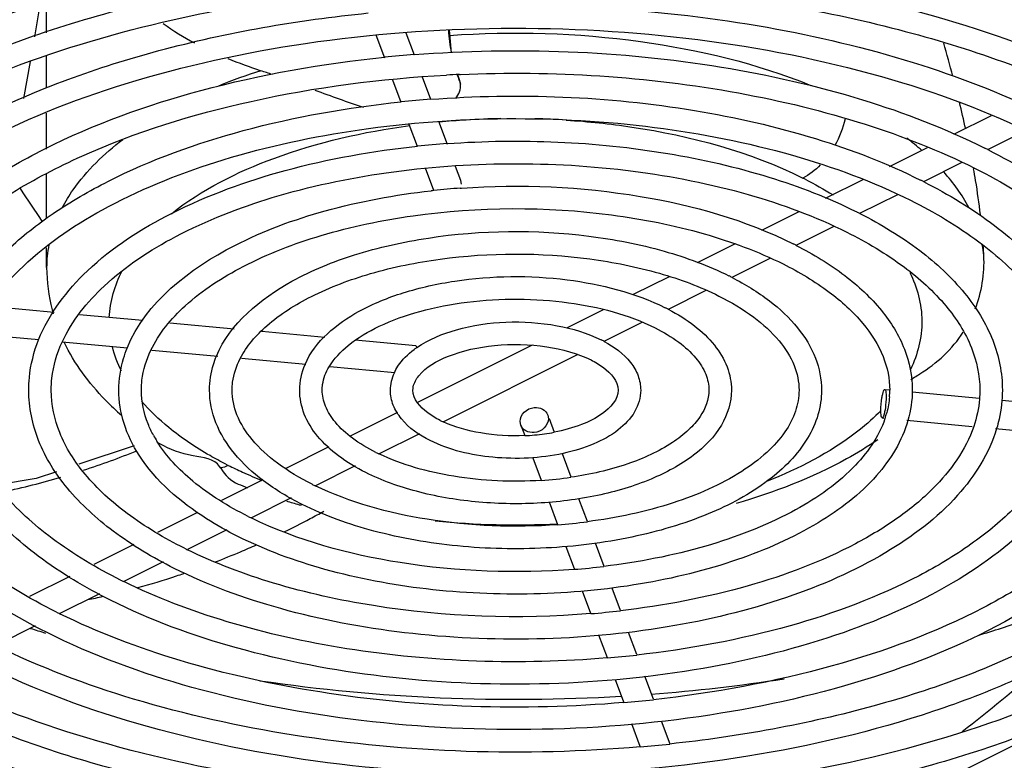
# Paper-space layout 'MCAD-FC-C2-IP21-WO-DISCONNECT_1_2' of a CAD drawing. Units: millimetres. Extents: x 0 to 420, y 0 to 297.
# Drawn here: x 358 to 366, y 52 to 58 of the extents above; entities that cross this region are included whole.
import ezdxf

# ---------------------------------------------------------------- set-up
doc = ezdxf.new("R2010")
doc.units = ezdxf.units.MM
doc.header["$LTSCALE"] = 23.1
doc.layers.get('0').update_dxf_attribs({"linetype": 'CONTINUOUS'})
doc.layers.add('DATUM_AXIS', color=7, linetype='CONTINUOUS')

psp = doc.layouts.new('MCAD-FC-C2-IP21-WO-DISCONNECT_1_2')

# ---------------------------------------------------------------- linework, layer by layer
at = {"color": 7, "linetype": 'CONTINUOUS'}
for p, q in [((358.4233, 58.1877), (358.4681, 58.4435)), ((358.519, 58.219), (358.519, 58.4576)), ((361.7548, 58.0596), (361.739, 58.2398)), ((361.221, 58.0159), (361.1531, 58.1992)), ((361.4577, 58.039), (361.3922, 58.2158)), ((358.3371, 57.6952), (358.3888, 57.9905)), ((358.519, 57.7755), (358.519, 58.0317)), ((361.3524, 57.6616), (361.2856, 57.8417)), ((361.5889, 57.6853), (361.5228, 57.8634)), ((361.8194, 57.8362), (361.8055, 57.8823)), ((361.8181, 57.8859), (361.825, 57.8862)), ((361.8268, 57.8082), (361.8194, 57.8362)), ((358.519, 57.2884), (358.519, 57.5775)), ((366.0651, 57.5557), (365.7647, 57.4055)), ((361.4823, 57.3111), (361.4171, 57.4871)), ((361.7216, 57.3271), (361.6538, 57.51)), ((366.3405, 57.4363), (366.0376, 57.2848)), ((365.5548, 57.3006), (365.2512, 57.1488)), ((361.6133, 56.9576), (361.5466, 57.1375)), ((361.829, 57.0376), (361.7867, 57.1515)), ((365.831, 57.1816), (365.5248, 57.0285)), ((365.9248, 57.1416), (365.9263, 57.1331)), ((358.519, 56.7382), (358.519, 57.0889)), ((365.0408, 57.0436), (364.741, 56.8937)), ((361.8246, 56.9774), (361.8351, 56.9782)), ((361.8342, 57.0081), (361.829, 57.0376)), ((365.318, 56.9251), (365.0156, 56.7739)), ((364.5303, 56.7883), (364.2319, 56.6391)), ((364.8085, 56.6703), (364.5065, 56.5193)), ((358.519, 56.3434), (358.519, 56.5018)), ((364.0196, 56.533), (363.7168, 56.3816)), ((364.299, 56.4155), (363.9936, 56.2628)), ((363.4934, 56.2699), (363.2062, 56.1263)), ((363.7859, 56.159), (363.4843, 56.0082)), ((358.5786, 55.9848), (358.0583, 56.033)), ((359.286, 55.9193), (358.7817, 55.966)), ((362.9656, 56.006), (362.6721, 55.8592)), ((360.0168, 55.8516), (359.5041, 55.8991)), ((363.2763, 55.9042), (362.9712, 55.7517)), ((358.4563, 55.7652), (357.9455, 55.8125)), ((360.7419, 55.7844), (360.2378, 55.8311)), ((359.1655, 55.6995), (358.643, 55.7479)), ((361.4704, 55.7168), (360.9851, 55.7618)), ((362.3975, 55.7219), (361.4818, 55.2641)), ((359.8859, 55.6327), (359.3605, 55.6814)), ((362.7623, 55.6472), (361.6899, 55.111)), ((360.5901, 55.5674), (360.075, 55.6152)), ((361.3008, 55.5016), (360.7816, 55.5497)), ((365.4248, 55.4496), (365.4533, 55.4667)), ((365.2166, 55.3697), (365.2563, 55.366)), ((365.4347, 55.3495), (365.9727, 55.2996)), ((366.1507, 55.2831), (366.674, 55.2346)), ((361.3218, 55.1841), (360.9452, 54.9958)), ((362.5233, 55.1645), (362.5285, 55.135)), ((362.3076, 55.0845), (362.3024, 55.114)), ((362.3076, 55.0845), (362.3389, 55.0001)), ((362.5335, 55.1368), (362.5737, 55.0284)), ((365.1953, 55.1407), (365.2088, 55.1394)), ((365.219, 55.1393), (365.2179, 55.1358)), ((365.3933, 55.1223), (365.9158, 55.0739)), ((361.4974, 55.0147), (361.1769, 54.8545)), ((366.1003, 55.0568), (366.6344, 55.0073)), ((359.2189, 54.9185), (358.7763, 54.7708)), ((360.7743, 54.9103), (360.4294, 54.7379)), ((362.6374, 54.8566), (362.7064, 54.6705)), ((362.4045, 54.8232), (362.4705, 54.645)), ((359.9098, 54.7386), (359.9012, 54.7522)), ((360.9831, 54.7576), (360.6677, 54.5999)), ((360.2458, 54.6461), (359.9157, 54.481)), ((360.4733, 54.5027), (360.1549, 54.3435)), ((362.5355, 54.4699), (362.6022, 54.2898)), ((362.7701, 54.4986), (362.8379, 54.3158)), ((359.7242, 54.3853), (359.4055, 54.226)), ((359.9596, 54.2459), (359.6457, 54.0889)), ((359.2149, 54.1307), (358.8955, 53.9709)), ((362.9017, 54.1436), (362.971, 53.9565)), ((362.6673, 54.1141), (362.733, 53.9368)), ((359.4505, 53.9913), (359.1364, 53.8343)), ((358.7043, 53.8753), (358.382, 53.7142)), ((362.7985, 53.7603), (362.8647, 53.5816)), ((363.0348, 53.7845), (363.1018, 53.6037)), ((358.941, 53.7365), (358.6237, 53.5779)), ((358.4279, 53.48), (358.1145, 53.3233)), ((363.1664, 53.4296), (363.2319, 53.2527)), ((362.9294, 53.407), (362.9968, 53.2254)), ((363.0618, 53.0499), (363.1272, 52.8735)), ((363.2963, 53.079), (363.3644, 52.8952)), ((363.4287, 52.7218), (363.4977, 52.5356)), ((363.192, 52.6986), (363.2587, 52.5186))]:
    psp.add_line(p, q, dxfattribs=at)
at = {"color": 9, "linetype": 'CONTINUOUS'}
for p, q in [((364.5809, 57.0489), (364.5616, 57.0585)), ((359.9511, 54.7719), (359.9704, 54.7623))]:
    psp.add_line(p, q, dxfattribs=at)
at = {"color": 7, "linetype": 'CONTINUOUS'}
psp.add_lwpolyline([(358.5969, 54.7109), (358.4342, 54.6565), (358.1317, 54.6061)], dxfattribs=at)
for centre, radius, start, end in [((362.9729, 58.3022), 1.2446, 182.88954, 191.25323), ((351.9065, 54.2043), 14.3311, 14.82587, 15.92543), ((362.2454, 47.8514), 10.2235, 94.4281, 95.76711), ((356.9002, 48.0385), 10.4239, 70.83052, 71.37), ((362.2618, 47.6172), 10.2783, 92.4745, 93.05882), ((363.2948, 58.3872), 1.5781, 198.67792, 201.52474), ((362.2473, 48.9014), 8.8111, 94.29035, 95.84296), ((356.478, 55.3803), 9.6105, 12.43153, 13.75499), ((362.2513, 49.9186), 7.434, 94.0995, 95.94233), ((363.6781, 52.6241), 5.2255, 63.13716, 63.43521), ((359.1935, 55.935), 6.8386, 9.28946, 10.08982), ((363.4854, 53.0076), 4.5102, 63.09022, 63.4353), ((362.2536, 50.9558), 6.0369, 94.0751, 96.09217), ((360.0475, 56.0706), 5.9739, 6.6581, 9.32833), ((362.2426, 51.0637), 5.9284, 96.09715, 96.31485), ((363.2938, 53.3881), 3.8001, 63.02628, 63.43544), ((363.1014, 53.7669), 3.092, 62.93341, 63.43569), ((361.5565, 56.2238), 4.4568, 2.76245, 3.69717), ((359.8566, 56.3453), 1.3376, 180.07984, 194.72792), ((362.9087, 54.1504), 2.3767, 62.78438, 63.43617), ((362.7162, 54.529), 1.6688, 62.51289, 63.43736), ((359.8965, 56.3553), 1.3787, 194.7095, 196.08492), ((362.5217, 54.9089), 0.9574, 61.84795, 63.44194), ((361.8877, 55.1101), 0.7215, 124.66831, 126.73937), ((364.5776, 55.363), 0.6784, 355.45765, 359.97636), ((360.5871, 56.8415), 2.2319, 224.25552, 228.85298), ((364.5027, 55.3774), 0.7549, 342.65818, 345.04612), ((362.0378, 55.8724), 0.839, 243.44909, 245.32397), ((364.4871, 55.3822), 0.7711, 341.64133, 342.6626), ((360.2199, 55.4632), 0.9643, 208.47438, 211.80579), ((362.2676, 56.6903), 1.6922, 272.41911, 275.10746), ((362.2792, 56.5777), 1.579, 275.05191, 280.8044), ((356.8198, 60.8753), 6.4664, 287.96504, 291.97382), ((361.8437, 56.2528), 1.551, 243.43883, 244.45001), ((356.6631, 61.3899), 7.0044, 282.48801, 286.32234), ((361.7073, 58.755), 4.4618, 248.18159, 249.21594), ((361.6512, 56.6314), 2.2589, 243.43674, 244.13028), ((362.2765, 57.6566), 3.0206, 273.69817, 278.22337), ((361.962, 59.5011), 5.2505, 253.09208, 254.24153), ((361.989, 59.5957), 5.3488, 254.23847, 254.41757), ((356.8209, 61.5624), 8.1658, 297.75884, 298.63885), ((361.4578, 57.0136), 2.9727, 243.43597, 243.96271), ((356.998, 61.2239), 7.7839, 296.03564, 297.76547), ((362.2791, 58.6906), 4.4145, 274.20421, 277.29875), ((361.266, 57.3936), 3.6823, 243.43561, 243.86072), ((357.394, 60.3746), 6.8465, 291.17663, 292.98945), ((357.3401, 60.5025), 6.9853, 292.98705, 294.12668), ((357.5006, 60.0886), 6.5413, 288.31886, 288.85283), ((362.2825, 59.7255), 5.8118, 274.46334, 276.81246), ((361.0744, 57.7741), 4.3923, 243.43541, 243.79173), ((357.5488, 59.9389), 6.3841, 285.4365, 288.33022), ((357.7196, 59.2681), 5.6917, 281.41332, 282.70223), ((360.8816, 58.1576), 5.1076, 243.43529, 243.74167), ((362.2868, 60.7417), 7.1879, 274.62311, 276.52307), ((362.289, 61.7788), 8.5849, 274.73419, 276.32588), ((362.2918, 62.8194), 9.9879, 274.81138, 276.17963), ((362.2965, 63.8318), 11.3601, 274.86937, 276.07042)]:
    psp.add_arc(centre, radius, start, end, dxfattribs=at)
at = {"color": 9, "linetype": 'CONTINUOUS'}
for centre, radius, start, end in [((361.6929, 53.3823), 4.7641, 107.88102, 112.20746), ((362.2575, 51.2109), 6.3228, 93.5023, 95.46218), ((362.2646, 51.0958), 6.4381, 91.04584, 93.50235), ((362.2679, 51.1034), 6.4305, 86.40231, 88.63643), ((363.9965, 55.529), 2.3152, 49.07795, 52.91884), ((359.4708, 56.3426), 0.9518, 168.90391, 179.94981), ((365.0533, 56.3412), 0.9598, 5.82365, 10.95468), ((364.02, 56.3346), 1.6267, 314.77998, 315.77252), ((361.4994, 57.8319), 3.4293, 243.52125, 245.62066), ((361.623, 58.1056), 3.7297, 245.62652, 248.22519), ((362.266, 60.7176), 6.4307, 264.2593, 272.97506), ((361.4621, 63.0792), 10.0984, 252.28784, 252.99825), ((362.2623, 66.9467), 14.0542, 261.65696, 273.45835), ((362.3268, 66.4601), 13.5644, 274.32386, 278.83911)]:
    psp.add_arc(centre, radius, start, end, dxfattribs=at)
at = {"color": 7, "linetype": 'CONTINUOUS'}
psp.add_ellipse((362.266, 56.1728), major_axis=(-6.862, 8.9132), ratio=0.24461, start_param=1.296245, end_param=1.325491, dxfattribs=at)
for points, knots in [([(361.0613, 59.1091), (361.6466, 59.157), (362.8162, 59.1821), (364.5278, 59.0181), (366.1183, 58.6618), (367.1008, 58.286), (367.5459, 58.0634)], [0, 0, 0, 0, 0.265361, 0.527259, 0.775125, 1, 1, 1, 1]), ([(355.1056, 56.4975), (355.3253, 56.8553), (355.9905, 57.5306), (357.3153, 58.2762), (358.9685, 58.8229), (360.1843, 59.0246), (360.8237, 59.0877)], [0, 0, 0, 0, 0.195065, 0.429661, 0.701459, 1, 1, 1, 1]), ([(355.0918, 56.0767), (355.2532, 56.4682), (355.7001, 57.0157), (356.4708, 57.5876), (357.5098, 58.1539), (359.0765, 58.6742), (360.4235, 58.8792), (361.1359, 58.9345)], [0, 0, 0, 0, 0.182764, 0.292422, 0.414538, 0.69158, 1, 1, 1, 1]), ([(361.9055, 58.9737), (362.9116, 58.9983), (364.3982, 58.8873), (366.2467, 58.4247), (367.0835, 58.0934), (367.4654, 57.9024)], [0, 0, 0, 0, 0.529041, 0.775568, 1, 1, 1, 1]), ([(361.1928, 58.755), (362.2391, 58.8395), (363.8021, 58.7855), (365.75, 58.3486), (366.6356, 58.0095), (367.0368, 57.8088)], [0, 0, 0, 0, 0.526805, 0.774868, 1, 1, 1, 1]), ([(355.6131, 56.0289), (355.754, 56.3942), (356.1469, 56.9078), (356.834, 57.4452), (357.7476, 57.9718), (359.1302, 58.4644), (360.3227, 58.6709), (360.9549, 58.7337)], [0, 0, 0, 0, 0.188491, 0.298567, 0.42002, 0.6942, 1, 1, 1, 1]), ([(359.4431, 58.3033), (360.0801, 58.4528), (361.403, 58.6402), (363.3875, 58.6209), (365.2712, 58.3144), (366.4391, 57.9065), (366.9563, 57.6479)], [0, 0, 0, 0, 0.256015, 0.520111, 0.773729, 1, 1, 1, 1]), ([(361.8075, 58.4268), (362.6578, 58.4594), (363.918, 58.3778), (365.4871, 57.9949), (366.1992, 57.715), (366.5242, 57.5525)], [0, 0, 0, 0, 0.527779, 0.774686, 1, 1, 1, 1]), ([(355.7999, 56.0112), (355.9091, 56.273), (356.2797, 56.7955), (357.0991, 57.4273), (358.1805, 57.9519), (359.0018, 58.1997), (359.4431, 58.3033)], [0, 0, 0, 0, 0.191791, 0.422278, 0.693556, 1, 1, 1, 1]), ([(356.3259, 55.9628), (356.4523, 56.289), (356.8032, 56.7474), (357.4165, 57.2271), (358.2306, 57.6967), (359.462, 58.1362), (360.524, 58.3209), (361.087, 58.3772)], [0, 0, 0, 0, 0.188919, 0.299064, 0.420504, 0.69449, 1, 1, 1, 1]), ([(356.513, 55.9451), (356.6287, 56.2188), (356.9277, 56.6055), (357.4451, 57.0247), (358.136, 57.4469), (359.1884, 57.8637), (360.6135, 58.1737), (362.1538, 58.2894), (363.7019, 58.2026), (365.1496, 57.9197), (366.0436, 57.5916), (366.4437, 57.3915)], [0, 0, 0, 0, 0.082775, 0.131563, 0.185502, 0.307581, 0.444788, 0.590376, 0.736539, 0.875402, 1, 1, 1, 1]), ([(361.4561, 58.0444), (362.2726, 58.1077), (363.4917, 58.0627), (365.011, 57.7197), (365.7018, 57.4546), (366.015, 57.298)], [0, 0, 0, 0, 0.526774, 0.774739, 1, 1, 1, 1]), ([(357.0341, 55.8976), (357.1461, 56.1849), (357.4553, 56.5884), (357.9952, 57.0107), (358.7104, 57.4236), (359.7915, 57.8102), (360.7239, 57.9732), (361.2181, 58.0232)], [0, 0, 0, 0, 0.189468, 0.299702, 0.421127, 0.694866, 1, 1, 1, 1]), ([(361.825, 57.8862), (362.5671, 57.9178), (363.6668, 57.8503), (365.034, 57.52), (365.6531, 57.2777), (365.9345, 57.137)], [0, 0, 0, 0, 0.528947, 0.775908, 1, 1, 1, 1]), ([(357.2211, 55.8792), (357.3432, 56.163), (357.6801, 56.5567), (358.255, 56.964), (359.0311, 57.3653), (360.1937, 57.7239), (361.1891, 57.8528), (361.7134, 57.8809)], [0, 0, 0, 0, 0.181267, 0.291123, 0.413784, 0.691967, 1, 1, 1, 1]), ([(361.5881, 57.6878), (362.2894, 57.7404), (363.3359, 57.7001), (364.6402, 57.4042), (365.2333, 57.1762), (365.5024, 57.0416)], [0, 0, 0, 0, 0.526748, 0.774642, 1, 1, 1, 1]), ([(357.747, 55.8315), (357.8445, 56.0798), (358.1117, 56.4281), (358.5777, 56.7926), (359.1933, 57.1484), (360.1233, 57.482), (360.9253, 57.6232), (361.3503, 57.6667)], [0, 0, 0, 0, 0.190177, 0.300525, 0.421929, 0.695348, 1, 1, 1, 1]), ([(357.9343, 55.8131), (358.0243, 56.0173), (358.3455, 56.4215), (359.0449, 56.8834), (359.9616, 57.2434), (361.0363, 57.4736), (362.1961, 57.5586), (363.3608, 57.4916), (364.4492, 57.2779), (365.1212, 57.031), (365.4219, 56.8806)], [0, 0, 0, 0, 0.082587, 0.185275, 0.307619, 0.445014, 0.590673, 0.736806, 0.875567, 1, 1, 1, 1]), ([(361.7198, 57.3336), (362.3065, 57.3757), (363.1815, 57.3399), (364.2721, 57.0907), (364.768, 56.8997), (364.9933, 56.7871)], [0, 0, 0, 0, 0.52671, 0.774508, 1, 1, 1, 1]), ([(358.4548, 55.7654), (358.5377, 55.9749), (358.8531, 56.3844), (359.5508, 56.8299), (360.4523, 57.1563), (361.1252, 57.2755), (361.4816, 57.3127)], [0, 0, 0, 0, 0.191227, 0.422647, 0.695802, 1, 1, 1, 1]), ([(366.0393, 57.2857), (366.2692, 57.1693), (366.6862, 56.9187), (367.194, 56.4536), (367.5225, 55.9305), (367.6011, 55.5453), (367.601, 55.3622)], [0, 0, 0, 0, 0.297634, 0.55866, 0.788509, 1, 1, 1, 1]), ([(358.6429, 55.7479), (358.7202, 55.9174), (358.992, 56.2525), (359.5793, 56.6357), (360.3479, 56.9344), (361.2478, 57.1249), (362.2178, 57.1944), (363.1913, 57.1373), (364.1005, 56.9581), (364.6617, 56.7516), (364.9128, 56.6261)], [0, 0, 0, 0, 0.082467, 0.185315, 0.307853, 0.445365, 0.591039, 0.737103, 0.875737, 1, 1, 1, 1]), ([(365.9345, 57.137), (366.1571, 57.0257), (366.5576, 56.7883), (367.0413, 56.3523), (367.3482, 55.8734), (367.4211, 55.525), (367.421, 55.362)], [0, 0, 0, 0, 0.307632, 0.572432, 0.798444, 1, 1, 1, 1]), ([(361.8351, 56.9782), (362.3099, 57.0112), (363.2189, 56.9722), (364.1025, 56.7234), (364.4842, 56.5325)], [0, 0, 0, 0, 0.527242, 1, 1, 1, 1]), ([(365.5266, 57.0294), (365.725, 56.9287), (366.0851, 56.7119), (366.5238, 56.3093), (366.8079, 55.8559), (366.8761, 55.5217), (366.876, 55.3627)], [0, 0, 0, 0, 0.296877, 0.557621, 0.787769, 1, 1, 1, 1]), ([(359.1628, 55.6999), (359.3103, 56.0671), (359.889, 56.5071), (360.7637, 56.8239), (361.3052, 56.9246), (361.5905, 56.9561)], [0, 0, 0, 0, 0.420623, 0.694786, 1, 1, 1, 1]), ([(359.3513, 55.6817), (359.4157, 55.8167), (359.6381, 56.0828), (360.1132, 56.3875), (360.7337, 56.6252), (361.7173, 56.8296), (362.7628, 56.8338), (363.7515, 56.6383), (364.2021, 56.4723), (364.4037, 56.3715)], [0, 0, 0, 0, 0.082345, 0.185489, 0.308384, 0.446151, 0.737359, 0.875904, 1, 1, 1, 1]), ([(365.4219, 56.8806), (365.6128, 56.7852), (365.9562, 56.5817), (366.3706, 56.2085), (366.6333, 55.7995), (366.696, 55.5024), (366.696, 55.3635)], [0, 0, 0, 0, 0.308454, 0.573584, 0.799297, 1, 1, 1, 1]), ([(365.0175, 56.7749), (365.1845, 56.6899), (365.4879, 56.5067), (365.8578, 56.1664), (366.098, 55.7823), (366.1558, 55.4991), (366.156, 55.364)], [0, 0, 0, 0, 0.295841, 0.556213, 0.786778, 1, 1, 1, 1]), ([(359.8761, 55.6345), (359.9839, 55.8965), (360.38, 56.2185), (360.9932, 56.4643), (361.7886, 56.6419), (362.6336, 56.6502), (363.4376, 56.4944), (363.8059, 56.359), (363.9715, 56.2762)], [0, 0, 0, 0, 0.191065, 0.313026, 0.449053, 0.737212, 0.875172, 1, 1, 1, 1]), ([(364.9128, 56.6261), (365.0724, 56.5463), (365.3592, 56.3764), (365.705, 56.0653), (365.9236, 55.7255), (365.9759, 55.479), (365.976, 55.364)], [0, 0, 0, 0, 0.30963, 0.575218, 0.800484, 1, 1, 1, 1]), ([(364.5083, 56.5203), (364.6441, 56.4509), (364.8911, 56.3012), (365.1925, 56.0228), (365.3887, 55.7077), (365.4359, 55.475), (365.436, 55.3638)], [0, 0, 0, 0, 0.294396, 0.554233, 0.78536, 1, 1, 1, 1]), ([(360.0654, 55.6153), (360.1169, 55.7155), (360.2895, 55.9123), (360.6518, 56.1379), (361.1231, 56.3139), (361.8671, 56.4641), (362.6557, 56.4649), (363.4004, 56.3162), (363.7394, 56.191), (363.891, 56.1152)], [0, 0, 0, 0, 0.082183, 0.185768, 0.309128, 0.447148, 0.738151, 0.876351, 1, 1, 1, 1]), ([(364.4037, 56.3715), (364.5321, 56.3073), (364.7627, 56.1708), (365.04, 55.9212), (365.2146, 55.6501), (365.2561, 55.4539), (365.2561, 55.3628)], [0, 0, 0, 0, 0.311477, 0.57774, 0.80227, 1, 1, 1, 1]), ([(360.5841, 55.5688), (360.6634, 55.7547), (360.9439, 55.9821), (361.3777, 56.1551), (361.9352, 56.2787), (362.6534, 56.2849), (363.2191, 56.1433), (363.4624, 56.0216)], [0, 0, 0, 0, 0.194073, 0.316186, 0.451876, 0.73879, 1, 1, 1, 1]), ([(363.9956, 56.264), (364.1001, 56.2102), (364.2904, 56.0941), (364.523, 55.8777), (364.6747, 55.6316), (364.7111, 55.4496), (364.711, 55.3624)], [0, 0, 0, 0, 0.29218, 0.551186, 0.78317, 1, 1, 1, 1]), ([(360.7759, 55.5496), (360.815, 55.6153), (360.9382, 55.7435), (361.1891, 55.8906), (361.5122, 56.0051), (362.0181, 56.1012), (362.6624, 56.0973), (363.1667, 55.9683), (363.3819, 55.8606)], [0, 0, 0, 0, 0.082398, 0.187113, 0.311492, 0.450027, 0.740576, 1, 1, 1, 1]), ([(363.891, 56.1152), (363.9881, 56.0667), (364.1619, 55.9638), (364.3703, 55.7765), (364.5005, 55.5746), (364.5311, 55.4293), (364.531, 55.3621)], [0, 0, 0, 0, 0.314585, 0.582007, 0.805335, 1, 1, 1, 1]), ([(363.4864, 56.0094), (363.5597, 55.9713), (363.6936, 55.8886), (363.8576, 55.7341), (363.9652, 55.5571), (363.9911, 55.4259), (363.991, 55.3626)], [0, 0, 0, 0, 0.288247, 0.545838, 0.779361, 1, 1, 1, 1]), ([(361.4772, 55.7036), (361.5721, 55.7693), (361.8073, 55.8657), (362.1912, 55.9206), (362.5863, 55.8954), (362.8394, 55.8205), (362.9497, 55.7653)], [0, 0, 0, 0, 0.226892, 0.489053, 0.757518, 1, 1, 1, 1]), ([(363.3819, 55.8606), (363.4476, 55.8278), (363.5647, 55.7586), (363.7043, 55.6336), (363.7905, 55.5011), (363.811, 55.4068), (363.811, 55.3636)], [0, 0, 0, 0, 0.320707, 0.590543, 0.811647, 1, 1, 1, 1]), ([(358.376, 55.3621), (358.376, 55.3961), (358.3825, 55.5335), (358.4167, 55.6692), (358.4548, 55.7654)], [0, 0, 0, 0, 0.247173, 1, 1, 1, 1]), ([(358.556, 55.3621), (358.556, 55.3944), (358.5632, 55.5268), (358.6013, 55.6568), (358.6429, 55.7479)], [0, 0, 0, 0, 0.243653, 1, 1, 1, 1]), ([(361.4782, 55.6993), (361.4778, 55.7018), (361.4765, 55.7075), (361.4743, 55.7165), (361.4704, 55.7168)], [0, 0, 0, 0, 0.386806, 1, 1, 1, 1]), ([(361.4928, 55.4776), (361.5511, 55.5493), (361.7538, 55.6616), (362.1071, 55.7362), (362.501, 55.7277), (362.7593, 55.6593), (362.8692, 55.6043)], [0, 0, 0, 0, 0.191297, 0.456979, 0.745455, 1, 1, 1, 1]), ([(362.9734, 55.7531), (363.0531, 55.7104), (363.1633, 55.6305), (363.2507, 55.4823), (363.2659, 55.4024), (363.266, 55.3635)], [0, 0, 0, 0, 0.532838, 0.770584, 1, 1, 1, 1]), ([(359.096, 55.3623), (359.0959, 55.4481), (359.1137, 55.564), (359.1519, 55.6727), (359.1628, 55.6999)], [0, 0, 0, 0, 0.744871, 1, 1, 1, 1]), ([(359.276, 55.3634), (359.276, 55.39), (359.2824, 55.4995), (359.3156, 55.6068), (359.3513, 55.6817)], [0, 0, 0, 0, 0.242563, 1, 1, 1, 1]), ([(359.821, 55.3637), (359.8211, 55.4326), (359.8357, 55.5257), (359.8671, 55.6127), (359.8761, 55.6345)], [0, 0, 0, 0, 0.745134, 1, 1, 1, 1]), ([(361.2974, 55.5026), (361.3055, 55.5203), (361.3456, 55.5921), (361.406, 55.651), (361.456, 55.6884)], [0, 0, 0, 0, 0.238064, 1, 1, 1, 1]), ([(360.001, 55.364), (360.001, 55.385), (360.0065, 55.4719), (360.0352, 55.5566), (360.0654, 55.6153)], [0, 0, 0, 0, 0.240715, 1, 1, 1, 1]), ([(360.721, 55.3625), (360.721, 55.378), (360.7255, 55.4435), (360.7504, 55.5066), (360.7759, 55.5496)], [0, 0, 0, 0, 0.236397, 1, 1, 1, 1]), ([(362.8692, 55.6043), (362.9037, 55.5871), (362.9968, 55.5334), (363.0861, 55.435), (363.0862, 55.3628)], [0, 0, 0, 0, 0.347638, 1, 1, 1, 1]), ([(361.4458, 55.3634), (361.4458, 55.3723), (361.4503, 55.414), (361.4722, 55.4523), (361.4928, 55.4776)], [0, 0, 0, 0, 0.214635, 1, 1, 1, 1]), ([(358.517, 53.4282), (358.2838, 53.5448), (357.8607, 53.7961), (357.3449, 54.2637), (357.011, 54.7906), (356.9309, 55.1793), (356.931, 55.364)], [0, 0, 0, 0, 0.298053, 0.559245, 0.788924, 1, 1, 1, 1]), ([(358.5975, 53.5892), (358.375, 53.7005), (357.9744, 53.9378), (357.4908, 54.3739), (357.1838, 54.8527), (357.1109, 55.2011), (357.111, 55.3641)], [0, 0, 0, 0, 0.307632, 0.572432, 0.798444, 1, 1, 1, 1]), ([(359.0296, 53.6845), (358.8279, 53.7854), (358.4618, 54.0029), (358.0152, 54.408), (357.7256, 54.8652), (357.656, 55.2029), (357.656, 55.3635)], [0, 0, 0, 0, 0.297359, 0.558293, 0.788245, 1, 1, 1, 1]), ([(359.1101, 53.8455), (358.9192, 53.941), (358.5758, 54.1444), (358.1614, 54.5177), (357.8988, 54.9266), (357.8361, 55.2238), (357.836, 55.3627)], [0, 0, 0, 0, 0.308454, 0.573584, 0.799297, 1, 1, 1, 1]), ([(359.5388, 53.9391), (359.3684, 54.0242), (359.059, 54.2081), (358.6812, 54.5509), (358.4354, 54.9387), (358.3762, 55.2255), (358.376, 55.3621)], [0, 0, 0, 0, 0.296408, 0.557003, 0.787334, 1, 1, 1, 1]), ([(359.6193, 54.1001), (359.4597, 54.1799), (359.1729, 54.3498), (358.8271, 54.6609), (358.6084, 55.0007), (358.5561, 55.2472), (358.556, 55.3621)], [0, 0, 0, 0, 0.30963, 0.575218, 0.800484, 1, 1, 1, 1]), ([(359.2581, 54.843), (359.2074, 54.922), (359.1257, 55.0888), (359.0961, 55.273), (359.096, 55.3623)], [0, 0, 0, 0, 0.51238, 1, 1, 1, 1]), ([(359.3722, 55.0034), (359.3565, 55.0325), (359.3028, 55.1453), (359.2759, 55.2715), (359.276, 55.3634)], [0, 0, 0, 0, 0.264735, 1, 1, 1, 1]), ([(360.5605, 54.45), (360.4528, 54.5038), (360.2565, 54.6206), (360.016, 54.8395), (359.8588, 55.0894), (359.8209, 55.2749), (359.821, 55.3637)], [0, 0, 0, 0, 0.293058, 0.5524, 0.784011, 1, 1, 1, 1]), ([(360.641, 54.611), (360.5439, 54.6595), (360.3701, 54.7624), (360.1618, 54.9497), (360.0315, 55.1516), (360.0009, 55.2969), (360.001, 55.364)], [0, 0, 0, 0, 0.314585, 0.582007, 0.805335, 1, 1, 1, 1]), ([(361.0696, 54.7045), (360.9931, 54.7428), (360.8533, 54.8261), (360.6814, 54.983), (360.5683, 55.1638), (360.5409, 55.2987), (360.541, 55.3635)], [0, 0, 0, 0, 0.289453, 0.547489, 0.780485, 1, 1, 1, 1]), ([(364.711, 55.3624), (364.7109, 55.2966), (364.6908, 55.1615), (364.5702, 54.8969), (364.2749, 54.6028), (363.7859, 54.3446), (363.1813, 54.1678), (362.5053, 54.0846), (361.81, 54.1002), (361.1514, 54.2136), (360.7429, 54.3588), (360.5605, 54.45)], [0, 0, 0, 0, 0.041682, 0.085065, 0.182085, 0.298248, 0.432438, 0.578507, 0.727784, 0.870978, 1, 1, 1, 1]), ([(361.1501, 54.8655), (361.0844, 54.8984), (360.9674, 54.9676), (360.8277, 55.0926), (360.7415, 55.225), (360.721, 55.3194), (360.721, 55.3625)], [0, 0, 0, 0, 0.320707, 0.590543, 0.811647, 1, 1, 1, 1]), ([(363.991, 55.3626), (363.9909, 55.2659), (363.9248, 55.058), (363.6811, 54.8162), (363.3359, 54.6317), (362.911, 54.507), (362.4364, 54.4479), (361.9483, 54.4586), (361.4854, 54.5382), (361.198, 54.6403), (361.0696, 54.7045)], [0, 0, 0, 0, 0.086745, 0.184935, 0.301144, 0.4348, 0.580117, 0.728628, 0.871209, 1, 1, 1, 1]), ([(361.5823, 54.9608), (361.4969, 55.0036), (361.3782, 55.0845), (361.2828, 55.2384), (361.2661, 55.3221), (361.2661, 55.3627)], [0, 0, 0, 0, 0.535358, 0.772225, 1, 1, 1, 1]), ([(361.6628, 55.1218), (361.6284, 55.1391), (361.5352, 55.1927), (361.4459, 55.2911), (361.4458, 55.3634)], [0, 0, 0, 0, 0.347638, 1, 1, 1, 1]), ([(363.266, 55.3635), (363.2661, 55.3037), (363.2276, 55.1772), (363.0843, 55.0308), (362.884, 54.9217), (362.6398, 54.8486), (362.3676, 54.8138), (362.0066, 54.8213), (361.7374, 54.8833), (361.5823, 54.9608)], [0, 0, 0, 0, 0.092433, 0.19332, 0.309546, 0.441821, 0.585238, 0.731845, 1, 1, 1, 1]), ([(363.0862, 55.3628), (363.0863, 55.2877), (362.9724, 55.1686), (362.7852, 55.0787), (362.6494, 55.0409), (362.5752, 55.0267)], [0, 0, 0, 0, 0.351778, 0.645893, 1, 1, 1, 1]), ([(363.811, 55.3636), (363.8111, 55.2894), (363.7642, 55.1682), (363.6466, 55.0372), (363.4602, 54.8941), (363.144, 54.7531), (362.8623, 54.6893), (362.7085, 54.667)], [0, 0, 0, 0, 0.160181, 0.261217, 0.379529, 0.664505, 1, 1, 1, 1]), ([(364.531, 55.3621), (364.531, 55.3059), (364.5097, 55.1866), (364.4185, 55.0159), (364.2699, 54.8528), (363.9819, 54.639), (363.4998, 54.4315), (363.0723, 54.3416), (362.84, 54.3118)], [0, 0, 0, 0, 0.07918, 0.167136, 0.269276, 0.387616, 0.670066, 1, 1, 1, 1]), ([(365.185, 55.1986), (365.185, 55.2334), (365.1889, 55.2783), (365.1971, 55.3225), (365.1995, 55.3323)], [0, 0, 0, 0, 0.773704, 1, 1, 1, 1]), ([(365.2059, 55.3548), (365.2068, 55.357), (365.209, 55.3621), (365.2128, 55.3701), (365.2166, 55.3697)], [0, 0, 0, 0, 0.384834, 1, 1, 1, 1]), ([(365.2269, 55.3117), (365.2269, 55.2827), (365.2224, 55.2303), (365.2141, 55.1777), (365.2059, 55.1556)], [0, 0, 0, 0, 0.552171, 1, 1, 1, 1]), ([(365.2166, 55.3697), (365.2224, 55.3691), (365.2256, 55.3412), (365.2269, 55.3257), (365.2269, 55.3117)], [0, 0, 0, 0, 0.29577, 1, 1, 1, 1]), ([(365.976, 55.364), (365.9761, 55.3398), (365.972, 55.2413), (365.9509, 55.1438), (365.927, 55.0735)], [0, 0, 0, 0, 0.246295, 1, 1, 1, 1]), ([(366.156, 55.364), (366.1561, 55.2863), (366.1442, 55.1816), (366.1178, 55.0809), (366.1103, 55.0557)], [0, 0, 0, 0, 0.746886, 1, 1, 1, 1]), ([(362.3024, 55.114), (362.3024, 55.1409), (362.3303, 55.1974), (362.3863, 55.2214), (362.4154, 55.2241)], [0, 0, 0, 0, 0.478298, 1, 1, 1, 1]), ([(362.4154, 55.2241), (362.4381, 55.2262), (362.4839, 55.219), (362.5161, 55.1839), (362.5233, 55.1645)], [0, 0, 0, 0, 0.523415, 1, 1, 1, 1]), ([(365.1953, 55.1407), (365.1895, 55.1412), (365.1863, 55.1691), (365.185, 55.1846), (365.185, 55.1986)], [0, 0, 0, 0, 0.29577, 1, 1, 1, 1]), ([(365.2059, 55.1556), (365.2051, 55.1534), (365.2029, 55.1482), (365.1991, 55.1403), (365.1953, 55.1407)], [0, 0, 0, 0, 0.384834, 1, 1, 1, 1]), ([(365.4018, 55.1213), (365.3556, 54.9589), (365.154, 54.6326), (364.6659, 54.2627), (364.0181, 53.9778), (363.2491, 53.7919), (362.4108, 53.7152), (361.5619, 53.7533), (360.7636, 53.9031), (360.2694, 54.0829), (360.0479, 54.1936)], [0, 0, 0, 0, 0.085861, 0.187574, 0.307724, 0.443362, 0.588233, 0.734489, 0.874062, 1, 1, 1, 1]), ([(362.339, 54.9996), (362.2217, 54.9947), (361.999, 55.0074), (361.7823, 55.0664), (361.6876, 55.11)], [0, 0, 0, 0, 0.529465, 1, 1, 1, 1]), ([(362.4154, 55.0249), (362.3928, 55.0228), (362.347, 55.03), (362.3148, 55.0651), (362.3076, 55.0845)], [0, 0, 0, 0, 0.523415, 1, 1, 1, 1]), ([(362.5285, 55.135), (362.5285, 55.1081), (362.5006, 55.0516), (362.4446, 55.0276), (362.4154, 55.0249)], [0, 0, 0, 0, 0.478298, 1, 1, 1, 1]), ([(365.2179, 55.1358), (365.1677, 54.9872), (364.9496, 54.6845), (364.4426, 54.3461), (363.7621, 54.0867), (363.247, 53.9876), (362.9719, 53.9547)], [0, 0, 0, 0, 0.178174, 0.406978, 0.685339, 1, 1, 1, 1]), ([(366.1103, 55.0557), (366.0512, 54.8587), (365.8002, 54.4633), (365.2, 54.0147), (364.404, 53.6686), (363.4602, 53.4432), (362.4322, 53.351), (361.3922, 53.399), (360.4148, 53.5833), (359.8098, 53.8035), (359.5388, 53.9391)], [0, 0, 0, 0, 0.085386, 0.187127, 0.307498, 0.443348, 0.588347, 0.734643, 0.874181, 1, 1, 1, 1]), ([(365.927, 55.0735), (365.8632, 54.8858), (365.6684, 54.6164), (365.3189, 54.3299), (364.8364, 54.0391), (364.0929, 53.7612), (363.4477, 53.6398), (363.1034, 53.6004)], [0, 0, 0, 0, 0.179317, 0.287599, 0.408897, 0.686648, 1, 1, 1, 1]), ([(366.6348, 55.0073), (366.5564, 54.7808), (366.3199, 54.4567), (365.897, 54.1129), (365.3158, 53.7656), (364.4224, 53.4351), (363.6478, 53.292), (363.2349, 53.2462)], [0, 0, 0, 0, 0.180287, 0.288787, 0.410135, 0.687544, 1, 1, 1, 1]), ([(367.5317, 54.9239), (367.4469, 54.6573), (367.1961, 54.274), (366.7376, 53.862), (366.1247, 53.4529), (365.1773, 53.0483), (363.8833, 52.7432), (362.4747, 52.6202), (361.0513, 52.688), (359.7145, 52.9415), (358.8875, 53.243), (358.517, 53.4282)], [0, 0, 0, 0, 0.084829, 0.133483, 0.186877, 0.307484, 0.443544, 0.588644, 0.73493, 0.874373, 1, 1, 1, 1]), ([(366.8186, 54.9902), (366.7468, 54.7585), (366.4463, 54.294), (365.7339, 53.7668), (364.7898, 53.3595), (363.6712, 53.0945), (362.4536, 52.9869), (361.2225, 53.0447), (360.0659, 53.2635), (359.3503, 53.5242), (359.0296, 53.6845)], [0, 0, 0, 0, 0.085071, 0.186841, 0.307364, 0.443358, 0.588441, 0.734758, 0.874268, 1, 1, 1, 1]), ([(360.1284, 54.3546), (359.9722, 54.4327), (359.6993, 54.5991), (359.4756, 54.8335), (359.4004, 54.9549)], [0, 0, 0, 0, 0.54999, 1, 1, 1, 1]), ([(359.4234, 54.9338), (359.4194, 54.9359), (359.4119, 54.9401), (359.4045, 54.9445), (359.4011, 54.9467)], [0, 0, 0, 0, 0.525535, 1, 1, 1, 1]), ([(359.9012, 54.7522), (359.8606, 54.8168), (359.6573, 54.8306), (359.5062, 54.8892), (359.4234, 54.9338)], [0, 0, 0, 0, 0.448078, 1, 1, 1, 1]), ([(367.3479, 54.9418), (367.2552, 54.6761), (366.9767, 54.2967), (366.48, 53.8951), (365.7991, 53.4906), (364.7544, 53.1068), (363.8491, 52.9418), (363.3669, 52.8895)], [0, 0, 0, 0, 0.180933, 0.289574, 0.410953, 0.688137, 1, 1, 1, 1]), ([(365.1605, 54.9663), (365.0798, 54.9115), (364.725, 54.6958), (364.3333, 54.5452), (364.0285, 54.4573)], [0, 0, 0, 0, 0.235037, 1, 1, 1, 1]), ([(368.2398, 54.8583), (368.0284, 54.2056), (367.2602, 53.5385), (366.2523, 53.0337), (365.351, 52.6886), (364.0939, 52.3947), (362.4959, 52.256), (360.8814, 52.3338), (359.3656, 52.6217), (358.4279, 52.9636), (358.0079, 53.1736)], [0, 0, 0, 0, 0.184044, 0.242422, 0.305273, 0.441835, 0.587429, 0.734178, 0.874034, 1, 1, 1, 1]), ([(360.0479, 54.1936), (359.962, 54.2366), (359.6635, 54.4032), (359.3916, 54.6354), (359.2581, 54.843)], [0, 0, 0, 0, 0.28005, 1, 1, 1, 1]), ([(362.4713, 54.6422), (362.2385, 54.6271), (361.7945, 54.6463), (361.3623, 54.7638), (361.1747, 54.8535)], [0, 0, 0, 0, 0.528774, 1, 1, 1, 1]), ([(368.0559, 54.8761), (367.9487, 54.5716), (367.6286, 54.1374), (367.0584, 53.6784), (366.2787, 53.2172), (365.0836, 52.7807), (364.0488, 52.594), (363.4978, 52.5354)], [0, 0, 0, 0, 0.18143, 0.29018, 0.411583, 0.688596, 1, 1, 1, 1]), ([(368.9529, 54.7922), (368.7131, 54.0631), (367.8519, 53.32), (366.7231, 52.7566), (365.7135, 52.3715), (364.306, 52.0436), (362.5171, 51.8893), (360.7103, 51.9771), (359.0142, 52.2997), (357.9651, 52.6824), (357.4952, 52.9173)], [0, 0, 0, 0, 0.18396, 0.24237, 0.305255, 0.441874, 0.587497, 0.734246, 0.87408, 1, 1, 1, 1]), ([(369.661, 54.7268), (369.3935, 53.9227), (368.4415, 53.1044), (367.1944, 52.483), (366.0788, 52.058), (365.1792, 51.8489), (364.5575, 51.7485)], [0, 0, 0, 0, 0.416171, 0.548394, 0.690749, 1, 1, 1, 1]), ([(369.4766, 54.744), (369.3559, 54.405), (369.0184, 53.9184), (368.4136, 53.3879), (367.5962, 52.8501), (366.3325, 52.3106), (365.2287, 52.0448), (364.6368, 51.9441)], [0, 0, 0, 0, 0.185912, 0.294975, 0.415644, 0.689777, 1, 1, 1, 1]), ([(362.6028, 54.2879), (362.2554, 54.2623), (361.5916, 54.2877), (360.9452, 54.4633), (360.6656, 54.5989)], [0, 0, 0, 0, 0.528445, 1, 1, 1, 1]), ([(362.7348, 53.9313), (362.2721, 53.8951), (361.3872, 53.9266), (360.5252, 54.1606), (360.1529, 54.3425)], [0, 0, 0, 0, 0.528259, 1, 1, 1, 1]), ([(362.8662, 53.5772), (362.289, 53.5305), (361.4272, 53.5591), (360.3532, 53.7958), (359.8649, 53.9794), (359.6437, 54.0879)], [0, 0, 0, 0, 0.527468, 0.775613, 1, 1, 1, 1]), ([(368.3311, 54.0859), (368.1046, 53.826), (367.5108, 53.3435), (366.4146, 52.7971), (365.0918, 52.3898), (364.132, 52.2315), (363.63, 52.1788)], [0, 0, 0, 0, 0.200061, 0.437407, 0.707167, 1, 1, 1, 1]), ([(362.9975, 53.2232), (362.3058, 53.1659), (361.2726, 53.199), (359.985, 53.4824), (359.3996, 53.7029), (359.1346, 53.8334)], [0, 0, 0, 0, 0.527377, 0.77557, 1, 1, 1, 1]), ([(363.1295, 52.8667), (362.3226, 52.7987), (361.1168, 52.8364), (359.6142, 53.1669), (358.9311, 53.4245), (358.622, 53.577)], [0, 0, 0, 0, 0.527311, 0.775538, 1, 1, 1, 1]), ([(363.2608, 52.5127), (362.3394, 52.4341), (360.9621, 52.4764), (359.246, 52.8535), (358.4658, 53.148), (358.1128, 53.3225)], [0, 0, 0, 0, 0.52726, 0.775514, 1, 1, 1, 1]), ([(363.3929, 52.1562), (362.3562, 52.067), (360.8064, 52.1138), (358.8753, 52.538), (357.9973, 52.8696), (357.6002, 53.0661)], [0, 0, 0, 0, 0.52722, 0.775493, 1, 1, 1, 1]), ([(363.5243, 51.8022), (362.4148, 51.706), (360.7542, 51.7492), (358.6723, 52.1804), (357.7166, 52.5199), (357.2795, 52.7215)], [0, 0, 0, 0, 0.524621, 0.773223, 1, 1, 1, 1]), ([(364.5507, 51.7474), (363.9029, 51.6432), (362.585, 51.5281), (360.6304, 51.6146), (358.7867, 51.9499), (357.6403, 52.3502), (357.1223, 52.5964)], [0, 0, 0, 0, 0.259931, 0.522117, 0.772837, 1, 1, 1, 1])]:
    psp.add_open_spline(points, degree=3, knots=knots, dxfattribs=at)
for points in [[(359.4508, 58.2922), (359.5308, 58.2354), (359.615, 58.1842), (359.7017, 58.1382)], [(359.9667, 58.0144), (360.0533, 57.9787), (360.1413, 57.9462), (360.2301, 57.9162)], [(360.6629, 57.7617), (360.7912, 57.7141), (360.9197, 57.6665), (361.0498, 57.624)], [(361.7882, 57.6937), (361.8118, 57.7263), (361.8302, 57.768), (361.8268, 57.8082)], [(365.9387, 56.0119), (365.9911, 56.1461), (366.0151, 56.2946), (366.0081, 56.4386)], [(365.4959, 55.4925), (365.6327, 55.5771), (365.7562, 55.6919), (365.8438, 55.8269)], [(358.9885, 55.2839), (358.8567, 55.4194), (358.7413, 55.5754), (358.6591, 55.7457)], [(360.541, 55.3635), (360.5411, 55.4335), (360.5567, 55.5045), (360.5841, 55.5688)], [(361.2661, 55.3627), (361.266, 55.4105), (361.2775, 55.4591), (361.2974, 55.5026)], [(365.4533, 55.4667), (365.4675, 55.4752), (365.4818, 55.4837), (365.4959, 55.4925)], [(365.1995, 55.3323), (365.2012, 55.3399), (365.2032, 55.3475), (365.2059, 55.3548)], [(365.436, 55.3638), (365.4361, 55.2822), (365.4241, 55.1998), (365.4018, 55.1213)], [(365.2539, 55.3093), (365.2505, 55.2666), (365.243, 55.224), (365.232, 55.1826)], [(359.9098, 54.7386), (359.9436, 54.686), (359.9907, 54.6357), (360.0488, 54.6127)], [(365.8348, 52.6355), (366.049, 52.7999), (366.257, 52.9724), (366.4616, 53.1485)]]:
    psp.add_open_spline(points, degree=3, dxfattribs=at)
at = {"color": 9, "linetype": 'CONTINUOUS'}
for points, knots in [([(361.7377, 58.1982), (362.2457, 58.2344), (363.2293, 58.2047), (364.191, 57.9749), (364.625, 57.799)], [0, 0, 0, 0, 0.520958, 1, 1, 1, 1]), ([(362.6714, 57.5212), (362.8466, 57.5102), (363.4932, 57.4423), (364.1362, 57.2706), (364.5616, 57.0585)], [0, 0, 0, 0, 0.269691, 1, 1, 1, 1]), ([(359.5156, 56.7733), (359.7583, 56.9667), (360.382, 57.2762), (361.0515, 57.4281), (361.4204, 57.4779)], [0, 0, 0, 0, 0.454647, 1, 1, 1, 1]), ([(358.6429, 56.8212), (358.6691, 56.8708), (358.798, 57.0791), (358.9781, 57.2523), (359.1276, 57.3669)], [0, 0, 0, 0, 0.229298, 1, 1, 1, 1]), ([(365.4159, 56.3044), (365.4755, 56.1853), (365.5482, 55.9174), (365.4798, 55.6483), (365.422, 55.5287)], [0, 0, 0, 0, 0.500663, 1, 1, 1, 1]), ([(365.1658, 55.18), (365.1105, 55.1251), (364.8452, 54.8967), (364.5283, 54.7348), (364.2761, 54.6354)], [0, 0, 0, 0, 0.223314, 1, 1, 1, 1]), ([(359.9511, 54.7719), (359.9085, 54.7937), (359.749, 54.8795), (359.5972, 54.9804), (359.4941, 55.0649)], [0, 0, 0, 0, 0.264471, 1, 1, 1, 1]), ([(365.9616, 53.4036), (366.0868, 53.4411), (366.5627, 53.5933), (367.0272, 53.7827), (367.3572, 53.9477)], [0, 0, 0, 0, 0.261569, 1, 1, 1, 1])]:
    psp.add_open_spline(points, degree=3, knots=knots, dxfattribs=at)
for points in [[(364.8994, 57.531), (364.8826, 57.4567), (364.8539, 57.3843), (364.8164, 57.318)], [(364.7011, 57.1629), (364.6606, 57.1214), (364.6139, 57.0843), (364.562, 57.0584)], [(364.5809, 57.0489), (364.6566, 57.0103), (364.7308, 56.9687), (364.8028, 56.9237)], [(365.8888, 56.8217), (365.8344, 56.9247), (365.765, 57.0204), (365.6874, 57.1073)], [(359.0197, 55.9429), (359.0249, 56.0724), (359.0633, 56.2026), (359.1228, 56.3176)], [(359.1173, 55.514), (359.086, 55.5761), (359.0609, 55.6419), (359.0441, 55.7093)], [(359.4941, 55.0649), (359.416, 55.1289), (359.3424, 55.1992), (359.2771, 55.2762)], [(359.9704, 54.7623), (359.9514, 54.7532), (359.9317, 54.7423), (359.9107, 54.742)]]:
    psp.add_open_spline(points, degree=3, dxfattribs=at)
at = {"layer": 'DATUM_AXIS', "color": 7, "linetype": 'CONTINUOUS'}
psp.add_line((367.0116, 52.9088), (365.383, 52.0945), dxfattribs=at)

doc.saveas('drawing.dxf')
